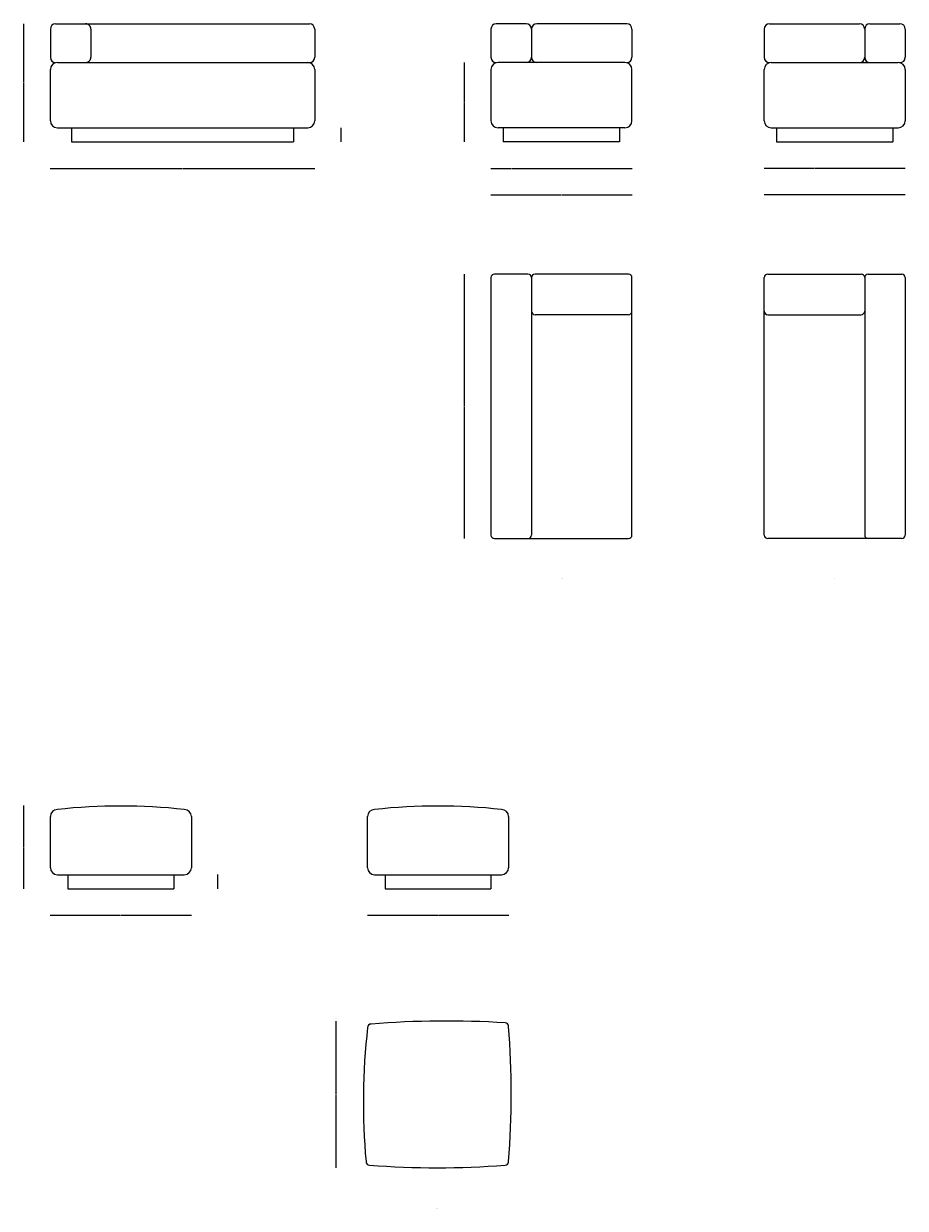
# Model space of a CAD drawing. Units: millimetres. Extents: x -6000 to 28000, y -6000 to 28000.
# Drawn here: x 8405 to 13407, y 3200 to 9919 of the extents above; entities that cross this region are included whole.
import ezdxf

# ---------------------------------------------------------------- set-up
doc = ezdxf.new("R2010")
doc.units = ezdxf.units.MM
doc.header["$MEASUREMENT"] = 0
doc.linetypes.add('Dashed-000', pattern=[120, 80, -40])
for name, color, linetype, lineweight in [('0_Pen_No__1', 7, 'Continuous', 13), ('0_Pen_No__102_Pen_No__1', 7, 'Continuous', 13), ('0_Pen_No__7_Pen_No__1', 7, 'Continuous', 13), ('SA-tekst_Pen_No__7_Pen_No__1', 7, 'Continuous', 13)]:
    doc.layers.add(name, color=color, linetype=linetype, lineweight=lineweight)
doc.styles.add('GENERATED_STYLE_1', font='arial.ttf')
doc.styles.add('GENERATED_STYLE_2', font='arial.ttf')
doc.dimstyles.new('GENERATED_STYLE__1', dxfattribs={"dimtxt": 1.5, "dimasz": 0.95, "dimexe": 0.18, "dimexo": 0.0625, "dimgap": 0.09, "dimtad": 0, "dimdec": 3, "dimlfac": 0.001, "dimzin": 0, "dimdsep": 46, "dimtxsty": 'GENERATED_STYLE_1', "dimblk": 'ARROWHEAD_0', "dimblk1": 'ARROWHEAD_0', "dimblk2": 'ARROWHEAD_0', "dimcen": 0.09, "dimse1": 1, "dimse2": 1, "dimclrd": 7, "dimclre": 7, "dimclrt": 7, "dimadec": 0, "dimazin": 0, "dimtfac": 1, "dimtdec": 4, "dimtmove": 0, "dimatfit": 3, "dimfxl": 0, "dimtolj": 1, "dimtzin": 0, "dimarcsym": 0})
doc.dimstyles.new('GENERATED_STYLE__2', dxfattribs={"dimtxt": 1.5, "dimasz": 0.95, "dimexe": 0.18, "dimexo": 0.0625, "dimgap": 0.09, "dimtad": 0, "dimtih": 1, "dimtoh": 1, "dimdec": 3, "dimlfac": 0.001, "dimzin": 0, "dimdsep": 46, "dimtxsty": 'GENERATED_STYLE_1', "dimblk": 'ARROWHEAD_0', "dimblk1": 'ARROWHEAD_0', "dimblk2": 'ARROWHEAD_0', "dimcen": 0.09, "dimse1": 1, "dimse2": 1, "dimclrd": 7, "dimclre": 7, "dimclrt": 7, "dimadec": 0, "dimazin": 0, "dimtfac": 1, "dimtdec": 4, "dimtmove": 0, "dimatfit": 3, "dimfxl": 0, "dimtolj": 1, "dimtzin": 0, "dimarcsym": 0})

# ---------------------------------------------------------------- blocks, each defined once
blk = doc.blocks.new('*D17')
at = {"layer": '0_Pen_No__1', "color": 7, "linetype": 'Continuous', "lineweight": 13}
for p, q in [((8406.1, 9918.8), (8406.1, 9919.3)), ((8406.1, 9585.2), (8406.1, 9918.8)), ((8406.1, 9248.8), (8406.1, 9582.4)), ((8406.1, 9248.3), (8406.1, 9248.8))]:
    blk.add_line(p, q, dxfattribs=at)
at = {"layer": '0_Pen_No__1', "color": 7, "lineweight": 13, "insert": (8406.9, 9582.7), "char_height": 1.5, "attachment_point": 7, "rotation": 90, "style": 'GENERATED_STYLE_1'}
blk.add_mtext('\\A1;{\\pql;\\fArial|b0|i0|c0|p34;68}', dxfattribs=at)
blk = doc.blocks.new('ARROWHEAD_0')
at = {"color": 0, "linetype": 'Continuous', "lineweight": 0}
for p, q in [((0, 0), (-1, 0)), ((0, -0.5), (0, 0.5))]:
    blk.add_line(p, q, dxfattribs=at)
blk = doc.blocks.new('*D18')
at = {"layer": '0_Pen_No__1', "color": 7, "linetype": 'Continuous', "lineweight": 13}
for p, q in [((8555.6, 9098.8), (8556.1, 9098.8)), ((8556.1, 9098.8), (9304.1, 9098.8)), ((9308.1, 9098.8), (10056.1, 9098.8)), ((10056.1, 9098.8), (10056.6, 9098.8))]:
    blk.add_line(p, q, dxfattribs=at)
at = {"layer": '0_Pen_No__1', "color": 7, "lineweight": 13, "insert": (9304.4, 9098), "char_height": 1.5, "attachment_point": 7, "style": 'GENERATED_STYLE_1'}
blk.add_mtext('\\A1;{\\pql;\\fArial|b0|i0|c0|p34;150}', dxfattribs=at)
blk = doc.blocks.new('*D19')
at = {"layer": '0_Pen_No__1', "color": 7, "linetype": 'Continuous', "lineweight": 13}
for p, q in [((11055.6, 8948.8), (11056.1, 8948.8)), ((11056.1, 8948.8), (11454.7, 8948.8)), ((11457.5, 8948.8), (11856.1, 8948.8)), ((11856.1, 8948.8), (11856.6, 8948.8))]:
    blk.add_line(p, q, dxfattribs=at)
at = {"layer": '0_Pen_No__1', "color": 7, "lineweight": 13, "insert": (11455, 8948), "char_height": 1.5, "attachment_point": 7, "style": 'GENERATED_STYLE_1'}
blk.add_mtext('\\A1;{\\pql;\\fArial|b0|i0|c0|p34;80}', dxfattribs=at)
blk = doc.blocks.new('*D20')
at = {"layer": '0_Pen_No__1', "color": 7, "linetype": 'Continuous', "lineweight": 13}
for p, q in [((11055.6, 9098.8), (11056.1, 9098.8)), ((11056.1, 9098.8), (11169.7, 9098.8)), ((11172.5, 9098.8), (11286.1, 9098.8))]:
    blk.add_line(p, q, dxfattribs=at)
at = {"layer": '0_Pen_No__1', "color": 7, "lineweight": 13, "insert": (11170, 9098), "char_height": 1.5, "attachment_point": 7, "style": 'GENERATED_STYLE_1'}
blk.add_mtext('\\A1;{\\pql;\\fArial|b0|i0|c0|p34;23}', dxfattribs=at)
blk = doc.blocks.new('*D21')
at = {"layer": '0_Pen_No__1', "color": 7, "linetype": 'Continuous', "lineweight": 13}
for p, q in [((11286.1, 9098.8), (11569.7, 9098.8)), ((11572.5, 9098.8), (11856.1, 9098.8)), ((11856.1, 9098.8), (11856.6, 9098.8))]:
    blk.add_line(p, q, dxfattribs=at)
at = {"layer": '0_Pen_No__1', "color": 7, "lineweight": 13, "insert": (11570, 9098), "char_height": 1.5, "attachment_point": 7, "style": 'GENERATED_STYLE_1'}
blk.add_mtext('\\A1;{\\pql;\\fArial|b0|i0|c0|p34;57}', dxfattribs=at)
blk = doc.blocks.new('*D22')
at = {"layer": '0_Pen_No__1', "color": 7, "linetype": 'Continuous', "lineweight": 13}
for p, q in [((10906.1, 8498.8), (10906.1, 8499.3)), ((10906.1, 7750.7), (10906.1, 8498.8)), ((10906.1, 6998.8), (10906.1, 7746.8)), ((10906.1, 6998.3), (10906.1, 6998.8))]:
    blk.add_line(p, q, dxfattribs=at)
at = {"layer": '0_Pen_No__1', "color": 7, "lineweight": 13, "insert": (10906.9, 7747.1), "char_height": 1.5, "attachment_point": 7, "rotation": 90, "style": 'GENERATED_STYLE_1'}
blk.add_mtext('\\A1;{\\pql;\\fArial|b0|i0|c0|p34;150}', dxfattribs=at)
blk = doc.blocks.new('*D25')
at = {"layer": '0_Pen_No__1', "color": 7, "linetype": 'Continuous', "lineweight": 13}
for p, q in [((8406.1, 5484.2), (8406.1, 5484.7)), ((8406.1, 5249.5), (8406.1, 5484.2)), ((8406.1, 5012.1), (8406.1, 5246.8)), ((8406.1, 5011.6), (8406.1, 5012.1))]:
    blk.add_line(p, q, dxfattribs=at)
at = {"layer": '0_Pen_No__1', "color": 7, "lineweight": 13, "insert": (8406.9, 5247), "char_height": 1.5, "attachment_point": 7, "rotation": 90, "style": 'GENERATED_STYLE_1'}
blk.add_mtext('\\A1;{\\pql;\\fArial|b0|i0|c0|p34;45}', dxfattribs=at)
blk = doc.blocks.new('*D26')
at = {"layer": '0_Pen_No__1', "color": 7, "linetype": 'Continuous', "lineweight": 13}
for p, q in [((8555.6, 4862.1), (8556.1, 4862.1)), ((8556.1, 4862.1), (8954.7, 4862.1)), ((8957.5, 4862.1), (9356.1, 4862.1)), ((9356.1, 4862.1), (9356.6, 4862.1))]:
    blk.add_line(p, q, dxfattribs=at)
at = {"layer": '0_Pen_No__1', "color": 7, "lineweight": 13, "insert": (8955, 4861.3), "char_height": 1.5, "attachment_point": 7, "style": 'GENERATED_STYLE_1'}
blk.add_mtext('\\A1;{\\pql;\\fArial|b0|i0|c0|p34;80}', dxfattribs=at)
blk = doc.blocks.new('*D27')
at = {"layer": '0_Pen_No__1', "color": 7, "linetype": 'Continuous', "lineweight": 13}
for p, q in [((10177.1, 4260.7), (10177.1, 4261.2)), ((10177.1, 3846.5), (10177.1, 4260.7)), ((10177.1, 3429.5), (10177.1, 3843.7)), ((10177.1, 3429), (10177.1, 3429.5))]:
    blk.add_line(p, q, dxfattribs=at)
at = {"layer": '0_Pen_No__1', "color": 7, "lineweight": 13, "insert": (10177.9, 3844), "char_height": 1.5, "attachment_point": 7, "rotation": 90, "style": 'GENERATED_STYLE_1'}
blk.add_mtext('\\A1;{\\pql;\\fArial|b0|i0|c0|p34;80}', dxfattribs=at)
blk = doc.blocks.new('*D31')
at = {"layer": '0_Pen_No__1', "color": 7, "linetype": 'Continuous', "lineweight": 13}
for p, q in [((12606.4, 8948.8), (12605.9, 8948.8)), ((13005.1, 8948.8), (12606.4, 8948.8)), ((13406.4, 8948.8), (13007.8, 8948.8)), ((13406.9, 8948.8), (13406.4, 8948.8))]:
    blk.add_line(p, q, dxfattribs=at)
at = {"layer": '0_Pen_No__1', "color": 7, "lineweight": 13, "insert": (13005.3, 8948), "char_height": 1.5, "attachment_point": 7, "style": 'GENERATED_STYLE_1'}
blk.add_mtext('\\A1;{\\pql;\\fArial|b0|i0|c0|p34;80}', dxfattribs=at)
blk = doc.blocks.new('*D32')
at = {"layer": '0_Pen_No__1', "color": 7, "linetype": 'Continuous', "lineweight": 13}
for p, q in [((13290.1, 9098.8), (13176.4, 9098.8)), ((13406.4, 9098.8), (13292.8, 9098.8)), ((13406.9, 9098.8), (13406.4, 9098.8))]:
    blk.add_line(p, q, dxfattribs=at)
at = {"layer": '0_Pen_No__1', "color": 7, "lineweight": 13, "insert": (13290.3, 9098), "char_height": 1.5, "attachment_point": 7, "style": 'GENERATED_STYLE_1'}
blk.add_mtext('\\A1;{\\pql;\\fArial|b0|i0|c0|p34;23}', dxfattribs=at)
blk = doc.blocks.new('*D33')
at = {"layer": '0_Pen_No__1', "color": 7, "linetype": 'Continuous', "lineweight": 13}
for p, q in [((12606.4, 9098.8), (12605.9, 9098.8)), ((12890.1, 9098.8), (12606.4, 9098.8)), ((13176.4, 9098.8), (12892.8, 9098.8))]:
    blk.add_line(p, q, dxfattribs=at)
at = {"layer": '0_Pen_No__1', "color": 7, "lineweight": 13, "insert": (12890.3, 9098), "char_height": 1.5, "attachment_point": 7, "style": 'GENERATED_STYLE_1'}
blk.add_mtext('\\A1;{\\pql;\\fArial|b0|i0|c0|p34;57}', dxfattribs=at)
blk = doc.blocks.new('*D34')
at = {"layer": '0_Pen_No__1', "color": 7, "linetype": 'Continuous', "lineweight": 13}
for p, q in [((10906.1, 9698.8), (10906.1, 9699.3)), ((10906.1, 9475.2), (10906.1, 9698.8)), ((10906.1, 9248.8), (10906.1, 9472.4)), ((10906.1, 9248.3), (10906.1, 9248.8))]:
    blk.add_line(p, q, dxfattribs=at)
at = {"layer": '0_Pen_No__1', "color": 7, "lineweight": 13, "insert": (10906.9, 9472.7), "char_height": 1.5, "attachment_point": 7, "rotation": 90, "style": 'GENERATED_STYLE_1'}
blk.add_mtext('\\A1;{\\pql;\\fArial|b0|i0|c0|p34;45}', dxfattribs=at)
blk = doc.blocks.new('*D35')
at = {"layer": '0_Pen_No__1', "color": 7, "linetype": 'Continuous', "lineweight": 13}
for p, q in [((9506.1, 5092.1), (9506.1, 5092.6)), ((9506.1, 5052.9), (9506.1, 5092.1)), ((9506.1, 5012.1), (9506.1, 5051.3)), ((9506.1, 5011.6), (9506.1, 5012.1))]:
    blk.add_line(p, q, dxfattribs=at)
at = {"layer": '0_Pen_No__1', "color": 7, "lineweight": 13, "insert": (9506.9, 5051.5), "char_height": 1.5, "attachment_point": 7, "rotation": 90, "style": 'GENERATED_STYLE_1'}
blk.add_mtext('\\A1;{\\pql;\\fArial|b0|i0|c0|p34;8}', dxfattribs=at)
blk = doc.blocks.new('*D36')
at = {"layer": '0_Pen_No__1', "color": 7, "linetype": 'Continuous', "lineweight": 13}
for p, q in [((10355.6, 4862.1), (10356.1, 4862.1)), ((10356.1, 4862.1), (10754.7, 4862.1)), ((10757.5, 4862.1), (11156.1, 4862.1)), ((11156.1, 4862.1), (11156.6, 4862.1))]:
    blk.add_line(p, q, dxfattribs=at)
at = {"layer": '0_Pen_No__1', "color": 7, "lineweight": 13, "insert": (10755, 4861.3), "char_height": 1.5, "attachment_point": 7, "style": 'GENERATED_STYLE_1'}
blk.add_mtext('\\A1;{\\pql;\\fArial|b0|i0|c0|p34;80}', dxfattribs=at)
blk = doc.blocks.new('*D39')
at = {"layer": '0_Pen_No__1', "color": 7, "linetype": 'Continuous', "lineweight": 13}
for p, q in [((10206.1, 9328.8), (10206.1, 9329.3)), ((10206.1, 9289.6), (10206.1, 9328.8)), ((10206.1, 9248.8), (10206.1, 9288)), ((10206.1, 9248.3), (10206.1, 9248.8))]:
    blk.add_line(p, q, dxfattribs=at)
at = {"layer": '0_Pen_No__1', "color": 7, "lineweight": 13, "insert": (10206.9, 9288.2), "char_height": 1.5, "attachment_point": 7, "rotation": 90, "style": 'GENERATED_STYLE_1'}
blk.add_mtext('\\A1;{\\pql;\\fArial|b0|i0|c0|p34;8}', dxfattribs=at)

msp = doc.modelspace()

# ---------------------------------------------------------------- linework, layer by layer
at = {"layer": '0_Pen_No__102_Pen_No__1', "color": 7, "linetype": 'Continuous', "lineweight": 13}
msp.add_line((8786.104, 9888.7899), (8786.104, 9728.7899), dxfattribs=at)
at = {"layer": '0_Pen_No__102_Pen_No__1', "color": 7, "linetype": 'Dashed-000', "lineweight": 13}
for centre, start, end in [((8756.104, 9888.7899), 0, 90), ((8756.104, 9728.7899), 270, 0)]:
    msp.add_arc(centre, 30, start, end, dxfattribs=at)
at = {"layer": '0_Pen_No__7_Pen_No__1', "color": 7, "linetype": 'Continuous', "lineweight": 13}
for p, q in [((8556.104, 9888.7899), (8556.104, 9728.7899)), ((8586.104, 9918.7899), (9746.1078, 9918.7899)), ((9735.5754, 9918.7899), (10026.104, 9918.7899)), ((10056.104, 9888.7899), (10056.104, 9728.7899)), ((11056.104, 9888.7899), (11056.104, 9728.7899)), ((11256.104, 9918.7899), (11086.104, 9918.7899)), ((11286.104, 9888.7899), (11286.104, 9728.7899)), ((11286.104, 9888.7899), (11286.104, 9728.7899)), ((11826.104, 9918.7899), (11316.1003, 9918.7899)), ((11856.104, 9888.7899), (11856.104, 9728.7899)), ((12606.4396, 9888.7899), (12606.4396, 9728.7899)), ((12636.4396, 9918.7899), (13146.4433, 9918.7899)), ((13176.4396, 9888.7899), (13176.4396, 9728.7899)), ((13176.4396, 9888.7899), (13176.4396, 9728.7899)), ((13206.4396, 9918.7899), (13376.4396, 9918.7899)), ((13406.4396, 9888.7899), (13406.4396, 9728.7899)), ((8596.104, 9698.7899), (10016.104, 9698.7899)), ((9806.104, 9698.7899), (10026.104, 9698.7899)), ((11816.104, 9698.7899), (11096.104, 9698.7899)), ((12646.4396, 9698.7899), (13366.4396, 9698.7899)), ((8556.104, 9368.7899), (8556.104, 9658.7899)), ((10056.104, 9658.7899), (10056.104, 9368.7899)), ((11056.104, 9658.7899), (11056.104, 9368.7899)), ((11856.104, 9368.7899), (11856.104, 9658.7899)), ((12606.4396, 9368.7899), (12606.4396, 9658.7899)), ((13406.4396, 9658.7899), (13406.4396, 9368.7899)), ((8596.104, 9328.7899), (10016.104, 9328.7899)), ((8676.104, 9328.7899), (8676.104, 9248.7899)), ((9936.104, 9328.7899), (9936.104, 9248.7899)), ((11816.104, 9328.7899), (11096.104, 9328.7899)), ((11126.104, 9328.7899), (11126.104, 9248.7899)), ((11786.104, 9328.7899), (11786.104, 9248.7899)), ((12646.4396, 9328.7899), (13366.4396, 9328.7899)), ((12676.4396, 9328.7899), (12676.4396, 9248.7899)), ((13336.4396, 9328.7899), (13336.4396, 9248.7899)), ((8676.104, 9248.7899), (9936.104, 9248.7899)), ((11751.104, 9248.7899), (11126.104, 9248.7899)), ((11786.104, 9248.7899), (11716.104, 9248.7899)), ((12676.4396, 9248.7899), (12746.4396, 9248.7899)), ((12711.4396, 9248.7899), (13336.4396, 9248.7899)), ((11056.104, 8478.7899), (11056.104, 7018.7899)), ((11266.104, 8498.7899), (11076.104, 8498.7899)), ((11286.104, 8478.7899), (11286.104, 7018.7899)), ((11836.104, 8498.7899), (11306.104, 8498.7899)), ((11856.104, 7018.7899), (11856.104, 8478.7899)), ((11856.104, 8238.7899), (11856.104, 8478.7899)), ((12606.4396, 7018.7899), (12606.4396, 8478.7899)), ((12606.4396, 8238.7899), (12606.4396, 8478.7899)), ((12626.4396, 8498.7899), (13156.4396, 8498.7899)), ((13176.4396, 8478.7899), (13176.4396, 7018.7899)), ((13196.4396, 8498.7899), (13386.4396, 8498.7899)), ((13406.4396, 8478.7899), (13406.4396, 7018.7899)), ((11836.104, 8268.7899), (11306.104, 8268.7899)), ((12626.4396, 8268.7899), (13156.4396, 8268.7899)), ((11076.104, 6998.7899), (11836.104, 6998.7899)), ((13386.4396, 6998.7899), (12626.4396, 6998.7899)), ((8556.104, 5132.0902), (8556.104, 5422.0902)), ((9356.104, 5422.0902), (9356.104, 5132.0841)), ((10356.104, 5132.0902), (10356.104, 5422.0902)), ((11156.104, 5422.0902), (11156.104, 5132.0841)), ((8596.104, 5092.0902), (9316.104, 5092.0902)), ((8656.104, 5092.0902), (8656.104, 5012.0902)), ((9256.104, 5092.0902), (9256.104, 5012.0902)), ((10396.104, 5092.0902), (11116.104, 5092.0902)), ((10456.104, 5092.0902), (10456.104, 5012.0902)), ((11056.104, 5092.0902), (11056.104, 5012.0902)), ((8656.104, 5012.0902), (9256.104, 5012.0902)), ((10456.104, 5012.0902), (11056.104, 5012.0902))]:
    msp.add_line(p, q, dxfattribs=at)
for centre, radius, start, end in [((8586.104, 9888.7899), 30, 90, 180), ((10026.104, 9888.7899), 30, 0, 90), ((11086.104, 9888.7899), 30, 90, 180), ((11256.104, 9888.7899), 30, 0, 90), ((11316.104, 9888.7899), 30, 90.00713879, 180), ((11826.104, 9888.7899), 30, 0, 90), ((12636.4396, 9888.7899), 30, 90, 180), ((13146.4396, 9888.7899), 30, 0, 89.99286121), ((13206.4396, 9888.7899), 30, 90, 180), ((13376.4396, 9888.7899), 30, 0, 90), ((8586.104, 9728.7899), 30, 180, 270), ((8596.104, 9658.7899), 40, 90, 180), ((10016.104, 9658.7899), 40, 0, 90), ((10026.104, 9728.7899), 30, 270, 0), ((11086.104, 9728.7899), 30, 180, 270), ((11096.104, 9658.7899), 40, 90, 180), ((11256.104, 9728.7899), 30, 270, 0), ((11316.104, 9728.7899), 30, 180, 270), ((11816.104, 9658.7899), 40, 0, 90), ((11826.104, 9728.7899), 30, 270, 0), ((12636.4396, 9728.7899), 30, 180, 270), ((12646.4396, 9658.7899), 40, 90, 180), ((13146.4396, 9728.7899), 30, 270, 0), ((13206.4396, 9728.7899), 30, 180, 270), ((13366.4396, 9658.7899), 40, 0, 90), ((13376.4396, 9728.7899), 30, 270, 0), ((8596.104, 9368.7899), 40, 180, 270), ((10016.104, 9368.7899), 40, 270, 0), ((11096.104, 9368.7899), 40, 180, 270), ((11816.104, 9368.7899), 40, 270, 0), ((12646.4396, 9368.7899), 40, 180, 270), ((13366.4396, 9368.7899), 40, 270, 0), ((11076.104, 8478.7899), 20, 90, 180), ((11266.104, 8478.7899), 20, 0, 90), ((11306.104, 8478.7899), 20, 90, 180), ((11836.104, 8478.7899), 20, 0, 90), ((11836.104, 8478.7899), 20, 0, 90), ((12626.4396, 8478.7899), 20, 90, 180), ((12626.4396, 8478.7899), 20, 90, 180), ((13156.4396, 8478.7899), 20, 0, 90), ((13196.4396, 8478.7899), 20, 90, 180), ((13386.4396, 8478.7899), 20, 0, 90), ((11306.104, 8288.7899), 20, 180, 270), ((11836.104, 8288.7899), 20, 270, 0), ((12626.4396, 8288.7899), 20, 180, 270), ((13156.4396, 8288.7899), 20, 270, 0), ((11076.104, 7018.7899), 20, 180, 270), ((11266.104, 7018.7899), 20, 270, 0), ((11836.104, 7018.7899), 20, 270, 0), ((12626.4396, 7018.7899), 20, 180, 270), ((13196.4396, 7018.7899), 20, 180, 270), ((13386.4396, 7018.7899), 20, 270, 0), ((8596.104, 5422.0902), 40, 90, 180), ((8956.104, 2133.3867), 3348.1139, 83.82744011, 96.17255989), ((9316.104, 5422.0902), 40, 0, 90), ((10396.104, 5422.0902), 40, 90, 180), ((10756.104, 2133.3867), 3348.1139, 83.82744011, 96.17255989), ((11116.104, 5422.0902), 40, 0, 90), ((8596.104, 5132.0902), 40, 180, 270), ((9316.104, 5132.0902), 40, 270, 0), ((10396.104, 5132.0902), 40, 180, 270), ((11116.104, 5132.0902), 40, 270, 0), ((10376.2183, 4225.252), 20, 90, 180), ((10800.3809, -1030.5541), 5292.8295, 86.36205851, 94.59656075), ((11136.2183, 4231.6099), 20, 0, 90), ((14065.5043, 3801.1134), 3733.4563, 173.47684052, 185.16130071), ((6257.9416, 3848.431), 4913.2413, 355.52701498, 4.47298502), ((10367.1857, 3465.252), 20, 180, 270), ((10751.702, 8141.618), 4712.0809, 265.31933215, 274.68066785), ((11136.2183, 3465.252), 20, 270, 0), ((11136.2183, 3465.252), 20, 270, 0)]:
    msp.add_arc(centre, radius, start, end, dxfattribs=at)

# ---------------------------------------------------------------- texts
at = {"layer": 'SA-tekst_Pen_No__7_Pen_No__1', "color": 7, "linetype": 'Continuous', "lineweight": 13, "char_height": 1.5, "attachment_point": 5, "style": 'GENERATED_STYLE_2'}
for s, insert in [('\\A1;{\\pqc;\\fArial Baltic|b0|i0|c186|p34;LRT/NV 150}', (11456.104, 6770.2883)), ('\\A1;{\\pqc;\\fArial Baltic|b0|i0|c186|p34;LRT/NP 150}', (13006.4396, 6770.2883)), ('\\A1;{\\pqc;\\fArial Baltic|b0|i0|c186|p34;LRT/T \\fArial Baltic|b0|i0|c186|p34;8\\fArial Baltic|b0|i0|c186|p34;0}', (10751.702, 3201.0389))]:
    msp.add_mtext(s, dxfattribs=dict(at, insert=insert))

# ---------------------------------------------------------------- dimensions: what is measured, and where the dimension line sits
at = {"color": 7, "linetype": 'Continuous', "lineweight": 13}
for base, p1, p2, text, picture, middle in [((8406.104, 9918.7899), (8749.8848, 9248.7899), (8600.4146, 9918.7899), '68', '*D17', (8406.104, 9583.7951)), ((10906.104, 9698.7899), (11150.8065, 9248.7899), (11227.0206, 9698.7899), '45', '*D34', (10906.104, 9473.7951)), ((10206.104, 9328.7899), (9936.104, 9248.7899), (9936.104, 9328.7899), '8', '*D39', (10206.104, 9288.7925)), ((10906.104, 8498.7899), (11456.0289, 6998.7899), (11465.3272, 8498.7899), '150', '*D22', (10906.104, 7748.7977)), ((8406.104, 5484.1963), (8896.271, 5012.0902), (8854.7505, 5484.1963), '45', '*D25', (8406.104, 5248.1484)), ((9506.104, 5092.0902), (9256.104, 5012.0902), (9256.104, 5092.0902), '8', '*D35', (9506.104, 5052.0928)), ((10177.1469, 4260.7045), (10745.4067, 3429.5413), (10663.1001, 4260.7045), '80', '*D27', (10177.1469, 3845.1281))]:
    dim = msp.add_linear_dim(base=base, p1=p1, p2=p2, angle=90, text=text, dimstyle='GENERATED_STYLE__1', dxfattribs=at)
    dim.commit()
    dim.dimension.update_dxf_attribs({"geometry": picture, "text_midpoint": middle, "dimtype": 160, "text_rotation": 90})
for base, p1, p2, text, picture, middle in [((10056.104, 9098.7899), (8556.104, 9673.8082), (10056.104, 9667.5802), '150', '*D18', (9306.1119, 9098.7899)), ((11286.104, 9098.7899), (11056.104, 9504.7054), (11286.104, 9666.931), '23', '*D20', (11171.1093, 9098.7899)), ((11856.104, 9098.7899), (11286.104, 9666.931), (11856.104, 9425.7506), '57', '*D21', (11571.1093, 9098.7899)), ((11856.104, 8948.7899), (11056.104, 9459.8932), (11856.104, 9406.5454), '80', '*D19', (11456.1093, 8948.7899)), ((9356.104, 4862.0902), (8556.104, 5174.311), (9356.104, 5212.3097), '80', '*D26', (8956.1093, 4862.0902)), ((11156.104, 4862.0902), (10356.104, 5076.1356), (11156.104, 5136.7805), '80', '*D36', (10756.1093, 4862.0902))]:
    dim = msp.add_linear_dim(base=base, p1=p1, p2=p2, text=text, dimstyle='GENERATED_STYLE__2', dxfattribs=at)
    dim.commit()
    dim.dimension.update_dxf_attribs({"geometry": picture, "text_midpoint": middle, "dimtype": 160})
for base, p1, p2, text, picture, middle in [((12606.4396, 9098.7899), (13176.4396, 9666.931), (12606.4396, 9425.7506), '57', '*D33', (12891.4448, 9098.7899)), ((13176.4396, 9098.7899), (13406.4396, 9504.7054), (13176.4396, 9666.931), '23', '*D32', (13291.4448, 9098.7899)), ((12606.4396, 8948.7899), (13406.4396, 9459.8932), (12606.4396, 9406.5454), '80', '*D31', (13006.4448, 8948.7899))]:
    dim = msp.add_linear_dim(base=base, p1=p1, p2=p2, angle=180, text=text, dimstyle='GENERATED_STYLE__2', dxfattribs=at)
    dim.commit()
    dim.dimension.update_dxf_attribs({"geometry": picture, "text_midpoint": middle, "dimtype": 160})

doc.saveas('drawing.dxf')
